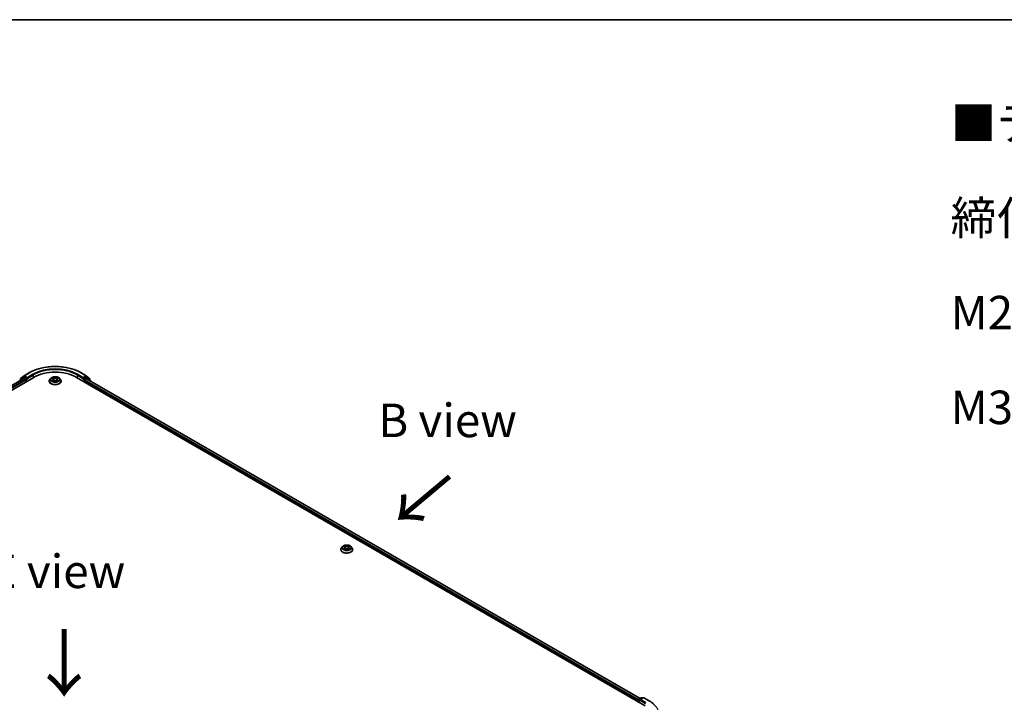
# Model space of a CAD drawing. Units: millimetres. Extents: x 36 to 10067, y 20 to 1846.
# Drawn here: x 204 to 388, y 595 to 722 of the extents above; entities that cross this region are included whole.
import ezdxf

# ---------------------------------------------------------------- set-up
doc = ezdxf.new("R2010")
doc.units = ezdxf.units.MM
doc.header["$LTSCALE"] = 2.5
for name, color, linetype, lineweight in [('Border (ISO)', 7, 'Continuous', 35), ('Symbol (ISO)', 7, 'Continuous', 18), ('Visible (ISO)', 7, 'Continuous', 35), ('Visible Narrow (ISO)', 7, 'Continuous', 25)]:
    doc.layers.add(name, color=color, linetype=linetype, lineweight=lineweight)
doc.styles.add('Note Text (TK)', font='MS PGothic.ttf')

# ---------------------------------------------------------------- blocks, each defined once
blk = doc.blocks.new('図面枠 tk図枠')
at = {"layer": 'Border (ISO)'}
blk.add_line((14.5, 289), (405.5, 289), dxfattribs=at)

msp = doc.modelspace()

# ---------------------------------------------------------------- linework, layer by layer
at = {"layer": 'Visible (ISO)'}
for p, q in [((100.7437, 594.55), (206.8097, 655.7872)), ((204.8447, 655.7762), (204.2351, 655.2835)), ((204.3711, 655.5759), (205.0076, 656.0904)), ((204.8595, 655.7864), (205.0499, 655.8963)), ((205.0225, 656.1006), (206.0288, 656.6816)), ((205.5587, 655.6302), (205.1076, 655.8906)), ((205.6403, 655.5831), (205.6403, 655.7715)), ((214.8055, 655.7872), (320.8715, 594.55)), ((215.5865, 656.6816), (216.5927, 656.1006)), ((215.9749, 655.7715), (215.9749, 655.5831)), ((216.5076, 655.8906), (216.0565, 655.6302)), ((216.7557, 655.7864), (216.5653, 655.8963)), ((216.6076, 656.0904), (217.2441, 655.5759)), ((217.3801, 655.2835), (216.7705, 655.7762)), ((204.9409, 655.5824), (101.625, 595.933)), ((204.1923, 655.1938), (204.1923, 655.1502)), ((204.3283, 655.3588), (204.3283, 655.4862)), ((204.9986, 655.5767), (205.2867, 655.4104)), ((205.3683, 655.269), (205.3683, 654.955)), ((205.6606, 655.5323), (205.6642, 655.5303)), ((209.6922, 655.0806), (209.6922, 655.0934)), ((210.0188, 655.6332), (209.8281, 655.4203)), ((210.2057, 655.6565), (210.3695, 655.5586)), ((210.3995, 655.0734), (210.57, 655.1685)), ((210.4703, 655.4241), (210.5018, 655.1305)), ((211.0452, 655.1685), (211.2157, 655.0734)), ((211.1449, 655.4241), (211.1134, 655.1305)), ((211.2457, 655.5586), (211.4095, 655.6565)), ((211.4095, 655.6566), (211.4095, 655.6566)), ((211.5964, 655.6332), (211.7872, 655.4203)), ((211.923, 655.0806), (211.923, 655.0934)), ((215.951, 655.5303), (215.9546, 655.5323)), ((216.2469, 654.955), (216.2469, 655.2062)), ((216.3285, 655.3476), (216.6294, 655.5213)), ((216.6678, 655.5251), (319.9373, 595.9024)), ((217.287, 655.4862), (217.287, 655.3588)), ((217.4229, 655.0891), (217.4229, 655.1938)), ((264.0851, 623.6769), (264.0851, 623.6897)), ((264.4117, 624.2294), (264.2209, 624.0166)), ((264.5985, 624.2528), (264.7623, 624.1549)), ((264.7923, 623.6697), (264.9629, 623.7648)), ((264.8631, 624.0204), (264.8947, 623.7268)), ((265.438, 623.7648), (265.6086, 623.6697)), ((265.5377, 624.0204), (265.5062, 623.7268)), ((265.6386, 624.1549), (265.8023, 624.2528)), ((265.8023, 624.2529), (265.8024, 624.2529)), ((265.9892, 624.2294), (266.18, 624.0166)), ((266.3158, 623.6769), (266.3158, 623.6897)), ((319.5933, 595.5392), (319.5933, 595.2879)), ((319.6411, 595.2604), (319.6411, 595.6648)), ((319.6988, 595.7647), (320.1498, 596.0252)), ((320.5308, 596.0253), (319.913, 595.6686)), ((320.2652, 596.0252), (320.3979, 595.9485)), ((320.6462, 596.0253), (321.6525, 595.4443))]:
    msp.add_line(p, q, dxfattribs=at)
for centre, start, end in [((204.9172, 655.6865), 120, 128.948276), ((205.0802, 656.0007), 120, 128.948276), ((216.535, 656.0007), 51.051724, 60), ((216.698, 655.6865), 51.051724, 60), ((204.3077, 655.1938), 128.948276, 180), ((204.4436, 655.4862), 128.948276, 180), ((217.1716, 655.4862), 0, 51.051724), ((217.3075, 655.1938), 0, 51.051724), ((319.7564, 595.6648), 120, 180), ((320.2075, 595.9252), 60, 120), ((320.5885, 595.9254), 60, 120)]:
    msp.add_arc(centre, 0.1154, start, end, dxfattribs=at)
for centre, major_axis, start_param, end_param in [((205.1076, 655.7964), (-0.0577, 0.0999), 5.49778714, 6.28318531), ((210.8076, 653.479), (5.6538, 0), 0.78539816, 2.35619449), ((216.5076, 655.7964), (0.0577, 0.0999), 0, 0.78539816), ((204.9986, 655.4825), (-0.0577, 0.0999), 5.49778714, 6.28318531), ((205.2867, 655.3161), (0.0577, -0.0999), 0.78539816, 2.35619449), ((205.7219, 655.6302), (-0.0577, -0.0999), 5.49778714, 7.06858347), ((215.8933, 655.6302), (0.0577, -0.0999), 5.49778714, 7.06858347), ((216.3285, 655.2533), (0.0577, 0.0999), 0.78539816, 2.35619449), ((216.6294, 655.4585), (0.0385, 0.0666), 0, 0.78539816), ((319.6749, 595.5863), (-0.0577, -0.0999), 4.3540694, 5.49778714), ((320.0284, 595.602), (-0.1632, 0), 4.71238898, 6.28318531), ((319.9468, 595.5549), (-0.0577, 0.0999), 0.78539816, 2.35619449)]:
    msp.add_ellipse(centre, major_axis=major_axis, ratio=0.57735027, start_param=start_param, end_param=end_param, dxfattribs=at)
for points, knots in [([(206.0288, 656.6816), (206.5322, 656.9722), (207.1131, 657.2157), (208.3746, 657.5868), (209.055, 657.7143), (210.4503, 657.8419), (211.1649, 657.8419), (212.5602, 657.7143), (213.2406, 657.5868), (214.5021, 657.2157), (215.083, 656.9722), (215.5865, 656.6816)], [3.14159265, 3.14159265, 3.14159265, 3.14159265, 3.45575192, 3.45575192, 3.76991118, 3.76991118, 4.08407045, 4.08407045, 4.39822972, 4.39822972, 4.71238898, 4.71238898, 4.71238898, 4.71238898]), ([(211.5964, 655.6332), (211.5492, 655.6858), (211.4893, 655.732), (211.3478, 655.8115), (211.2654, 655.8443), (211.0886, 655.892), (210.9943, 655.9071), (210.803, 655.9187), (210.7061, 655.9153), (210.5186, 655.8904), (210.4281, 655.8688), (210.2617, 655.8088), (210.1859, 655.7703), (210.0829, 655.6965), (210.0484, 655.6661), (210.0188, 655.6332)], [1.26296478, 1.26296478, 1.26296478, 1.26296478, 1.5839777, 1.5839777, 1.9184063, 1.9184063, 2.25148375, 2.25148375, 2.58279719, 2.58279719, 2.9145331, 2.9145331, 3.24851107, 3.24851107, 3.4494242, 3.4494242, 3.4494242, 3.4494242]), ([(210.3648, 655.804), (210.3647, 655.8041), (210.3645, 655.8043), (210.3641, 655.8046), (210.3639, 655.8048), (210.3637, 655.805)], [-0.000230599076, -0.000230599076, -0.000230599076, -0.000230599076, 0, 0, 0.000338329447, 0.000338329447, 0.000338329447, 0.000338329447]), ([(210.3637, 655.805), (210.3638, 655.8048), (210.364, 655.8045), (210.3642, 655.8042), (210.3643, 655.804), (210.3644, 655.8039)], [-0.000338329447, -0.000338329447, -0.000338329447, -0.000338329447, 0, 0, 0.000241517914, 0.000241517914, 0.000241517914, 0.000241517914]), ([(211.2042, 655.7233), (211.2257, 655.7532), (211.238, 655.7839), (211.2513, 655.8045), (211.2514, 655.8048), (211.2515, 655.805)], [0, 0, 0, 0, 0.0320559737, 0.0320559737, 0.0323943032, 0.0323943032, 0.0323943032, 0.0323943032]), ([(211.2515, 655.805), (211.2513, 655.8048), (211.2511, 655.8046), (211.2488, 655.8026), (211.2468, 655.8008), (211.2448, 655.7989)], [-0.03239430317, -0.03239430317, -0.03239430317, -0.03239430317, -0.03205597372, -0.03205597372, -0.02897275834, -0.02897275834, -0.02897275834, -0.02897275834]), ([(205.5587, 655.6302), (205.569, 655.6242), (205.5799, 655.6154), (205.6007, 655.5945), (205.6107, 655.5824), (205.6248, 655.5656), (205.6301, 655.5594), (205.6405, 655.5482), (205.6458, 655.5431), (205.6539, 655.5366), (205.6572, 655.5343), (205.6606, 655.5323)], [0.1851472285, 0.1851472285, 0.1851472285, 0.1851472285, 0.1965284229, 0.1965284229, 0.2079096173, 0.2079096173, 0.2138595936, 0.2138595936, 0.2198095698, 0.2198095698, 0.2238749427, 0.2238749427, 0.2238749427, 0.2238749427]), ([(209.8281, 655.4203), (209.8109, 655.4011), (209.7951, 655.3813), (209.7667, 655.3404), (209.754, 655.3194), (209.732, 655.2763), (209.7226, 655.2542), (209.7076, 655.2092), (209.7018, 655.1863), (209.6942, 655.1401), (209.6922, 655.1167), (209.6922, 655.0934)], [3.449424205, 3.449424205, 3.449424205, 3.449424205, 3.544937527, 3.544937527, 3.64045085, 3.64045085, 3.735964172, 3.735964172, 3.831477495, 3.831477495, 3.926990817, 3.926990817, 3.926990817, 3.926990817]), ([(209.6922, 655.0806), (209.6922, 655.0118), (209.7103, 654.9432), (209.7807, 654.8118), (209.8341, 654.7493), (209.9721, 654.6358), (210.0578, 654.5854), (210.2516, 654.5031), (210.3598, 654.4713), (210.5873, 654.4295), (210.7066, 654.4194), (210.9443, 654.4216), (211.0628, 654.4339), (211.2876, 654.4799), (211.3938, 654.5136), (211.5834, 654.5995), (211.6667, 654.6518), (211.8012, 654.7704), (211.8526, 654.8368), (211.9099, 654.9634), (211.923, 655.022), (211.923, 655.0806)], [3.92699082, 3.92699082, 3.92699082, 3.92699082, 4.2267014, 4.2267014, 4.53911238, 4.53911238, 4.86360542, 4.86360542, 5.18933336, 5.18933336, 5.51408383, 5.51408383, 5.83843868, 5.83843868, 6.16327278, 6.16327278, 6.48907018, 6.48907018, 6.81298523, 6.81298523, 7.06858347, 7.06858347, 7.06858347, 7.06858347]), ([(210.2434, 655.634), (210.2205, 655.6601), (210.1855, 655.6749), (210.1521, 655.6822), (210.1517, 655.6823), (210.1513, 655.6824)], [0.0019022161, 0.0019022161, 0.0019022161, 0.0019022161, 0.0320559737, 0.0320559737, 0.0323943032, 0.0323943032, 0.0323943032, 0.0323943032]), ([(210.1513, 655.6824), (210.1516, 655.6822), (210.152, 655.6821), (210.1554, 655.6808), (210.1585, 655.6796), (210.1616, 655.6783)], [-0.03239430317, -0.03239430317, -0.03239430317, -0.03239430317, -0.03205597372, -0.03205597372, -0.02897275834, -0.02897275834, -0.02897275834, -0.02897275834]), ([(210.153, 655.1704), (210.1528, 655.1703), (210.1526, 655.1702), (210.152, 655.17), (210.1516, 655.1699), (210.1513, 655.1698)], [-0.000230599076, -0.000230599076, -0.000230599076, -0.000230599076, 0, 0, 0.000338329447, 0.000338329447, 0.000338329447, 0.000338329447]), ([(210.1513, 655.1698), (210.1517, 655.1698), (210.1521, 655.1699), (210.1527, 655.1701), (210.153, 655.1701), (210.1532, 655.1702)], [-0.000338329447, -0.000338329447, -0.000338329447, -0.000338329447, 0, 0, 0.000241517914, 0.000241517914, 0.000241517914, 0.000241517914]), ([(210.28, 655.1558), (210.287, 655.15), (210.2945, 655.1442), (210.3107, 655.1326), (210.3193, 655.1268), (210.3376, 655.1154), (210.3473, 655.1098), (210.3678, 655.0987), (210.3785, 655.0933), (210.3962, 655.085), (210.4028, 655.082), (210.4097, 655.0791)], [4.534916607, 4.534916607, 4.534916607, 4.534916607, 4.605062038, 4.605062038, 4.675207469, 4.675207469, 4.7453529, 4.7453529, 4.815498331, 4.815498331, 4.856375894, 4.856375894, 4.856375894, 4.856375894]), ([(210.4063, 655.0772), (210.3876, 655.0784), (210.3762, 655.0664), (210.364, 655.0476), (210.3638, 655.0474), (210.3637, 655.0471)], [0.0024310368, 0.0024310368, 0.0024310368, 0.0024310368, 0.0320559737, 0.0320559737, 0.0323943032, 0.0323943032, 0.0323943032, 0.0323943032]), ([(210.3637, 655.0471), (210.3639, 655.0473), (210.3641, 655.0475), (210.3664, 655.0495), (210.3684, 655.0512), (210.3704, 655.0529)], [-0.03239430317, -0.03239430317, -0.03239430317, -0.03239430317, -0.03205597372, -0.03205597372, -0.02897275834, -0.02897275834, -0.02897275834, -0.02897275834]), ([(210.4703, 655.4241), (210.4692, 655.4346), (210.4668, 655.445), (210.4596, 655.4652), (210.4548, 655.475), (210.443, 655.494), (210.436, 655.5031), (210.4201, 655.5206), (210.4112, 655.5288), (210.3916, 655.5445), (210.3809, 655.5518), (210.3695, 655.5586)], [0.847301519, 0.847301519, 0.847301519, 0.847301519, 0.988509822, 0.988509822, 1.129718125, 1.129718125, 1.270926428, 1.270926428, 1.412134731, 1.412134731, 1.553343034, 1.553343034, 1.553343034, 1.553343034]), ([(211.0452, 655.1685), (211.0195, 655.1828), (210.9904, 655.1947), (210.9276, 655.2126), (210.894, 655.2188), (210.8252, 655.2249), (210.79, 655.2249), (210.7212, 655.2188), (210.6876, 655.2126), (210.6248, 655.1947), (210.5957, 655.1828), (210.57, 655.1685)], [1.58824962, 1.58824962, 1.58824962, 1.58824962, 1.89542757, 1.89542757, 2.20260552, 2.20260552, 2.50978346, 2.50978346, 2.81696141, 2.81696141, 3.12413936, 3.12413936, 3.12413936, 3.12413936]), ([(211.2457, 655.5586), (211.2343, 655.5518), (211.2236, 655.5445), (211.204, 655.5288), (211.1951, 655.5206), (211.1792, 655.5031), (211.1722, 655.494), (211.1604, 655.475), (211.1556, 655.4652), (211.1484, 655.445), (211.146, 655.4346), (211.1449, 655.4241)], [3.159045946, 3.159045946, 3.159045946, 3.159045946, 3.300254249, 3.300254249, 3.441462552, 3.441462552, 3.582670855, 3.582670855, 3.723879158, 3.723879158, 3.865087461, 3.865087461, 3.865087461, 3.865087461]), ([(211.2055, 655.0791), (211.2124, 655.082), (211.219, 655.085), (211.2367, 655.0933), (211.2475, 655.0987), (211.2679, 655.1098), (211.2776, 655.1154), (211.2959, 655.1268), (211.3045, 655.1326), (211.3207, 655.1442), (211.3282, 655.15), (211.3352, 655.1558)], [6.139198394, 6.139198394, 6.139198394, 6.139198394, 6.180075957, 6.180075957, 6.250221388, 6.250221388, 6.320366819, 6.320366819, 6.390512249, 6.390512249, 6.46065768, 6.46065768, 6.46065768, 6.46065768]), ([(211.2504, 655.0481), (211.2506, 655.048), (211.2507, 655.0479), (211.2511, 655.0475), (211.2513, 655.0473), (211.2515, 655.0471)], [-0.000230599076, -0.000230599076, -0.000230599076, -0.000230599076, 0, 0, 0.000338329447, 0.000338329447, 0.000338329447, 0.000338329447]), ([(211.2515, 655.0471), (211.2514, 655.0474), (211.2513, 655.0476), (211.251, 655.0479), (211.2509, 655.0481), (211.2508, 655.0482)], [-0.000338329447, -0.000338329447, -0.000338329447, -0.000338329447, 0, 0, 0.000241517914, 0.000241517914, 0.000241517914, 0.000241517914]), ([(211.3676, 655.171), (211.3903, 655.1753), (211.4276, 655.1774), (211.4632, 655.1699), (211.4635, 655.1698), (211.4639, 655.1698)], [0, 0, 0, 0, 0.0320559737, 0.0320559737, 0.0323943032, 0.0323943032, 0.0323943032, 0.0323943032]), ([(211.4639, 655.1698), (211.4636, 655.1699), (211.4632, 655.17), (211.4598, 655.1713), (211.4567, 655.1724), (211.4536, 655.1735)], [-0.03239430317, -0.03239430317, -0.03239430317, -0.03239430317, -0.03205597372, -0.03205597372, -0.02897275834, -0.02897275834, -0.02897275834, -0.02897275834]), ([(211.4639, 655.6824), (211.4635, 655.6823), (211.4632, 655.6822), (211.4625, 655.6821), (211.4623, 655.682), (211.462, 655.6819)], [-0.000338329447, -0.000338329447, -0.000338329447, -0.000338329447, 0, 0, 0.000241517914, 0.000241517914, 0.000241517914, 0.000241517914]), ([(211.4622, 655.6817), (211.4624, 655.6818), (211.4627, 655.6819), (211.4632, 655.6821), (211.4636, 655.6822), (211.4639, 655.6824)], [-0.000230599076, -0.000230599076, -0.000230599076, -0.000230599076, 0, 0, 0.000338329447, 0.000338329447, 0.000338329447, 0.000338329447]), ([(211.923, 655.0934), (211.923, 655.1167), (211.9211, 655.1401), (211.9134, 655.1863), (211.9077, 655.2092), (211.8926, 655.2542), (211.8833, 655.2763), (211.8612, 655.3194), (211.8486, 655.3404), (211.8201, 655.3813), (211.8043, 655.4011), (211.7872, 655.4203)], [0.785398163, 0.785398163, 0.785398163, 0.785398163, 0.880911486, 0.880911486, 0.976424808, 0.976424808, 1.071938131, 1.071938131, 1.167451453, 1.167451453, 1.262964775, 1.262964775, 1.262964775, 1.262964775]), ([(215.9546, 655.5323), (215.958, 655.5343), (215.9613, 655.5366), (215.9695, 655.5431), (215.9747, 655.5482), (215.9851, 655.5594), (215.9904, 655.5656), (216.0046, 655.5824), (216.0145, 655.5945), (216.0353, 655.6154), (216.0462, 655.6242), (216.0565, 655.6302)], [0.0229880286, 0.0229880286, 0.0229880286, 0.0229880286, 0.0270534015, 0.0270534015, 0.0330033777, 0.0330033777, 0.038953354, 0.038953354, 0.0503345484, 0.0503345484, 0.0617157428, 0.0617157428, 0.0617157428, 0.0617157428]), ([(264.2209, 624.0166), (264.2037, 623.9974), (264.1879, 623.9776), (264.1595, 623.9367), (264.1468, 623.9157), (264.1248, 623.8725), (264.1155, 623.8505), (264.1004, 623.8055), (264.0947, 623.7826), (264.087, 623.7363), (264.0851, 623.713), (264.0851, 623.6897)], [3.449424205, 3.449424205, 3.449424205, 3.449424205, 3.544937527, 3.544937527, 3.64045085, 3.64045085, 3.735964172, 3.735964172, 3.831477495, 3.831477495, 3.926990817, 3.926990817, 3.926990817, 3.926990817]), ([(264.0851, 623.6769), (264.0851, 623.6081), (264.1032, 623.5395), (264.1735, 623.4081), (264.227, 623.3456), (264.3649, 623.2321), (264.4506, 623.1817), (264.6444, 623.0994), (264.7526, 623.0676), (264.9801, 623.0258), (265.0994, 623.0156), (265.3372, 623.0179), (265.4557, 623.0302), (265.6804, 623.0762), (265.7866, 623.1099), (265.9762, 623.1958), (266.0595, 623.2481), (266.194, 623.3667), (266.2454, 623.4331), (266.3027, 623.5597), (266.3158, 623.6183), (266.3158, 623.6769)], [3.92699082, 3.92699082, 3.92699082, 3.92699082, 4.2267014, 4.2267014, 4.53911238, 4.53911238, 4.86360542, 4.86360542, 5.18933336, 5.18933336, 5.51408383, 5.51408383, 5.83843868, 5.83843868, 6.16327278, 6.16327278, 6.48907018, 6.48907018, 6.81298523, 6.81298523, 7.06858347, 7.06858347, 7.06858347, 7.06858347]), ([(265.9892, 624.2294), (265.942, 624.2821), (265.8821, 624.3283), (265.7406, 624.4078), (265.6583, 624.4405), (265.4814, 624.4883), (265.3871, 624.5034), (265.1958, 624.515), (265.0989, 624.5116), (264.9115, 624.4867), (264.8209, 624.4651), (264.6545, 624.4051), (264.5787, 624.3666), (264.4757, 624.2928), (264.4412, 624.2624), (264.4117, 624.2294)], [1.26296478, 1.26296478, 1.26296478, 1.26296478, 1.5839777, 1.5839777, 1.9184063, 1.9184063, 2.25148375, 2.25148375, 2.58279719, 2.58279719, 2.9145331, 2.9145331, 3.24851107, 3.24851107, 3.4494242, 3.4494242, 3.4494242, 3.4494242]), ([(264.6362, 624.2303), (264.6133, 624.2563), (264.5783, 624.2712), (264.5449, 624.2785), (264.5445, 624.2786), (264.5441, 624.2786)], [0.0019022161, 0.0019022161, 0.0019022161, 0.0019022161, 0.0320559737, 0.0320559737, 0.0323943032, 0.0323943032, 0.0323943032, 0.0323943032]), ([(264.5441, 624.2786), (264.5445, 624.2785), (264.5448, 624.2784), (264.5482, 624.2771), (264.5513, 624.2759), (264.5544, 624.2746)], [-0.03239430317, -0.03239430317, -0.03239430317, -0.03239430317, -0.03205597372, -0.03205597372, -0.02897275834, -0.02897275834, -0.02897275834, -0.02897275834]), ([(264.5458, 623.7667), (264.5456, 623.7666), (264.5454, 623.7665), (264.5448, 623.7663), (264.5445, 623.7662), (264.5441, 623.766)], [-0.000230599076, -0.000230599076, -0.000230599076, -0.000230599076, 0, 0, 0.000338329447, 0.000338329447, 0.000338329447, 0.000338329447]), ([(264.5441, 623.766), (264.5445, 623.7661), (264.5449, 623.7662), (264.5455, 623.7663), (264.5458, 623.7664), (264.546, 623.7664)], [-0.000338329447, -0.000338329447, -0.000338329447, -0.000338329447, 0, 0, 0.000241517914, 0.000241517914, 0.000241517914, 0.000241517914]), ([(264.6729, 623.752), (264.6798, 623.7463), (264.6873, 623.7405), (264.7035, 623.7289), (264.7121, 623.7231), (264.7305, 623.7117), (264.7402, 623.7061), (264.7606, 623.695), (264.7713, 623.6896), (264.789, 623.6813), (264.7957, 623.6783), (264.8025, 623.6754)], [4.534916607, 4.534916607, 4.534916607, 4.534916607, 4.605062038, 4.605062038, 4.675207469, 4.675207469, 4.7453529, 4.7453529, 4.815498331, 4.815498331, 4.856375894, 4.856375894, 4.856375894, 4.856375894]), ([(264.7576, 624.4003), (264.7575, 624.4004), (264.7573, 624.4005), (264.757, 624.4009), (264.7567, 624.4011), (264.7565, 624.4013)], [-0.000230599076, -0.000230599076, -0.000230599076, -0.000230599076, 0, 0, 0.000338329447, 0.000338329447, 0.000338329447, 0.000338329447]), ([(264.7565, 624.4013), (264.7567, 624.401), (264.7568, 624.4008), (264.757, 624.4005), (264.7571, 624.4003), (264.7572, 624.4001)], [-0.000338329447, -0.000338329447, -0.000338329447, -0.000338329447, 0, 0, 0.000241517914, 0.000241517914, 0.000241517914, 0.000241517914]), ([(264.7991, 623.6735), (264.7804, 623.6747), (264.769, 623.6627), (264.7568, 623.6439), (264.7567, 623.6436), (264.7565, 623.6434)], [0.0024310368, 0.0024310368, 0.0024310368, 0.0024310368, 0.0320559737, 0.0320559737, 0.0323943032, 0.0323943032, 0.0323943032, 0.0323943032]), ([(264.7565, 623.6434), (264.7567, 623.6436), (264.757, 623.6438), (264.7592, 623.6458), (264.7612, 623.6475), (264.7632, 623.6492)], [-0.03239430317, -0.03239430317, -0.03239430317, -0.03239430317, -0.03205597372, -0.03205597372, -0.02897275834, -0.02897275834, -0.02897275834, -0.02897275834]), ([(264.8631, 624.0204), (264.862, 624.0309), (264.8596, 624.0413), (264.8524, 624.0615), (264.8476, 624.0713), (264.8358, 624.0903), (264.8288, 624.0994), (264.8129, 624.1168), (264.804, 624.1251), (264.7844, 624.1407), (264.7737, 624.1481), (264.7623, 624.1549)], [0.847301519, 0.847301519, 0.847301519, 0.847301519, 0.988509822, 0.988509822, 1.129718125, 1.129718125, 1.270926428, 1.270926428, 1.412134731, 1.412134731, 1.553343034, 1.553343034, 1.553343034, 1.553343034]), ([(265.438, 623.7648), (265.4124, 623.7791), (265.3832, 623.7909), (265.3204, 623.8089), (265.2868, 623.8151), (265.218, 623.8212), (265.1829, 623.8212), (265.1141, 623.8151), (265.0804, 623.8089), (265.0177, 623.7909), (264.9885, 623.7791), (264.9629, 623.7648)], [1.58824962, 1.58824962, 1.58824962, 1.58824962, 1.89542757, 1.89542757, 2.20260552, 2.20260552, 2.50978346, 2.50978346, 2.81696141, 2.81696141, 3.12413936, 3.12413936, 3.12413936, 3.12413936]), ([(265.6386, 624.1549), (265.6271, 624.1481), (265.6165, 624.1407), (265.5969, 624.1251), (265.5879, 624.1168), (265.572, 624.0994), (265.5651, 624.0903), (265.5533, 624.0713), (265.5485, 624.0615), (265.5413, 624.0413), (265.5389, 624.0309), (265.5377, 624.0204)], [3.159045946, 3.159045946, 3.159045946, 3.159045946, 3.300254249, 3.300254249, 3.441462552, 3.441462552, 3.582670855, 3.582670855, 3.723879158, 3.723879158, 3.865087461, 3.865087461, 3.865087461, 3.865087461]), ([(265.597, 624.3196), (265.6186, 624.3495), (265.6309, 624.3802), (265.6441, 624.4008), (265.6442, 624.401), (265.6444, 624.4013)], [0, 0, 0, 0, 0.0320559737, 0.0320559737, 0.0323943032, 0.0323943032, 0.0323943032, 0.0323943032]), ([(265.5984, 623.6754), (265.6052, 623.6783), (265.6119, 623.6813), (265.6296, 623.6896), (265.6403, 623.695), (265.6607, 623.7061), (265.6704, 623.7117), (265.6887, 623.7231), (265.6974, 623.7289), (265.7135, 623.7405), (265.7211, 623.7463), (265.728, 623.752)], [6.139198394, 6.139198394, 6.139198394, 6.139198394, 6.180075957, 6.180075957, 6.250221388, 6.250221388, 6.320366819, 6.320366819, 6.390512249, 6.390512249, 6.46065768, 6.46065768, 6.46065768, 6.46065768]), ([(265.6444, 624.4013), (265.6441, 624.4011), (265.6439, 624.4009), (265.6417, 624.3989), (265.6397, 624.397), (265.6376, 624.3952)], [-0.03239430317, -0.03239430317, -0.03239430317, -0.03239430317, -0.03205597372, -0.03205597372, -0.02897275834, -0.02897275834, -0.02897275834, -0.02897275834]), ([(265.6432, 623.6444), (265.6434, 623.6443), (265.6435, 623.6442), (265.6439, 623.6438), (265.6441, 623.6436), (265.6444, 623.6434)], [-0.000230599076, -0.000230599076, -0.000230599076, -0.000230599076, 0, 0, 0.000338329447, 0.000338329447, 0.000338329447, 0.000338329447]), ([(265.6444, 623.6434), (265.6442, 623.6436), (265.6441, 623.6439), (265.6438, 623.6442), (265.6437, 623.6444), (265.6437, 623.6445)], [-0.000338329447, -0.000338329447, -0.000338329447, -0.000338329447, 0, 0, 0.000241517914, 0.000241517914, 0.000241517914, 0.000241517914]), ([(265.7605, 623.7673), (265.7832, 623.7716), (265.8205, 623.7737), (265.856, 623.7662), (265.8564, 623.7661), (265.8567, 623.766)], [0, 0, 0, 0, 0.0320559737, 0.0320559737, 0.0323943032, 0.0323943032, 0.0323943032, 0.0323943032]), ([(265.8567, 623.766), (265.8564, 623.7662), (265.8561, 623.7663), (265.8526, 623.7676), (265.8495, 623.7687), (265.8464, 623.7698)], [-0.03239430317, -0.03239430317, -0.03239430317, -0.03239430317, -0.03205597372, -0.03205597372, -0.02897275834, -0.02897275834, -0.02897275834, -0.02897275834]), ([(265.8567, 624.2786), (265.8564, 624.2786), (265.856, 624.2785), (265.8554, 624.2783), (265.8551, 624.2783), (265.8548, 624.2782)], [-0.000338329447, -0.000338329447, -0.000338329447, -0.000338329447, 0, 0, 0.000241517914, 0.000241517914, 0.000241517914, 0.000241517914]), ([(265.855, 624.278), (265.8553, 624.2781), (265.8555, 624.2782), (265.8561, 624.2784), (265.8564, 624.2785), (265.8567, 624.2786)], [-0.000230599076, -0.000230599076, -0.000230599076, -0.000230599076, 0, 0, 0.000338329447, 0.000338329447, 0.000338329447, 0.000338329447]), ([(266.3158, 623.6897), (266.3158, 623.713), (266.3139, 623.7363), (266.3062, 623.7826), (266.3005, 623.8055), (266.2854, 623.8505), (266.2761, 623.8725), (266.2541, 623.9157), (266.2414, 623.9367), (266.2129, 623.9776), (266.1972, 623.9974), (266.18, 624.0166)], [0.785398163, 0.785398163, 0.785398163, 0.785398163, 0.880911486, 0.880911486, 0.976424808, 0.976424808, 1.071938131, 1.071938131, 1.167451453, 1.167451453, 1.262964775, 1.262964775, 1.262964775, 1.262964775]), ([(321.6525, 595.4443), (321.7022, 595.4156), (321.7512, 595.3864), (321.8477, 595.3271), (321.8952, 595.297), (321.9885, 595.236), (322.0344, 595.2051), (322.1245, 595.1423), (322.1687, 595.1106), (322.2555, 595.0462), (322.298, 595.0136), (322.3397, 594.9806)], [3.141592654, 3.141592654, 3.141592654, 3.141592654, 3.172644837, 3.172644837, 3.203697021, 3.203697021, 3.234749204, 3.234749204, 3.265801387, 3.265801387, 3.296853571, 3.296853571, 3.296853571, 3.296853571])]:
    msp.add_open_spline(points, degree=3, knots=knots, dxfattribs=at)
for points in [[(211.2448, 655.7989), (211.2258, 655.7811), (211.2064, 655.7591), (211.1847, 655.738)], [(210.1616, 655.6783), (210.1766, 655.6722), (210.1916, 655.665), (210.2057, 655.6566)], [(210.3704, 655.0529), (210.3799, 655.0609), (210.3895, 655.0679), (210.3994, 655.0735)], [(211.4536, 655.1735), (211.4245, 655.1835), (211.395, 655.1898), (211.3728, 655.194)], [(264.5544, 624.2746), (264.5694, 624.2685), (264.5845, 624.2613), (264.5986, 624.2529)], [(264.7632, 623.6492), (264.7728, 623.6572), (264.7824, 623.6642), (264.7923, 623.6697)], [(265.6376, 624.3952), (265.6186, 624.3774), (265.5993, 624.3554), (265.5776, 624.3343)], [(265.8464, 623.7698), (265.8173, 623.7798), (265.7878, 623.7861), (265.7656, 623.7903)]]:
    msp.add_open_spline(points, degree=3, dxfattribs=at)
at = {"layer": 'Visible Narrow (ISO)'}
for p, q in [((204.3621, 655.4391), (204.9986, 655.9536)), ((204.9172, 655.7807), (205.1076, 655.8906)), ((205.3683, 655.5203), (204.9172, 655.7807)), ((204.9986, 655.9536), (205.1076, 655.8906)), ((205.0802, 656.0949), (206.0864, 656.6758)), ((205.6403, 655.7715), (205.0802, 656.0949)), ((206.6466, 656.3525), (205.6403, 655.7715)), ((205.6403, 655.5831), (206.7281, 656.2112)), ((206.7281, 656.2112), (206.7281, 655.7401)), ((210.5794, 655.6847), (210.3637, 655.805)), ((211.2515, 655.805), (211.0358, 655.6847)), ((214.8871, 656.2112), (215.9749, 655.5831)), ((214.8871, 656.2112), (214.8871, 655.7401)), ((215.9749, 655.7715), (214.9687, 656.3525)), ((215.5288, 656.6758), (216.535, 656.0949)), ((216.535, 656.0949), (215.9749, 655.7715)), ((216.698, 655.7807), (216.2469, 655.5203)), ((216.5076, 655.8906), (216.6166, 655.9536)), ((216.5076, 655.8906), (216.698, 655.7807)), ((216.6166, 655.9536), (217.2532, 655.4391)), ((204.9986, 655.5767), (101.6588, 595.9135)), ((205.2867, 655.4104), (101.9423, 595.7444)), ((205.3683, 655.269), (102.0219, 595.602)), ((204.3259, 655.2273), (204.8356, 655.6394)), ((204.3621, 655.3861), (204.3621, 655.4391)), ((204.8356, 655.6394), (204.9376, 655.5805)), ((205.5587, 655.6302), (205.3683, 655.5203)), ((205.4499, 655.379), (205.7219, 655.536)), ((205.4499, 655.0021), (205.4499, 655.379)), ((210.1513, 655.6824), (210.3596, 655.5578)), ((210.3596, 655.2943), (210.1513, 655.1698)), ((210.2424, 655.194), (210.3734, 655.2723)), ((210.3119, 655.1319), (210.2982, 655.154)), ((210.3637, 655.0471), (210.5794, 655.1674)), ((210.3734, 655.2723), (210.3869, 655.0894)), ((210.3881, 655.0735), (210.3881, 655.0734)), ((210.3886, 655.0667), (210.3886, 655.0667)), ((210.4305, 655.738), (210.5661, 655.6624)), ((210.5467, 655.3901), (210.4778, 655.6386)), ((210.5661, 655.6624), (210.5467, 655.3901)), ((211.0358, 655.1674), (211.2515, 655.0471)), ((211.0491, 655.6624), (211.1847, 655.738)), ((211.0491, 655.6624), (211.0685, 655.3901)), ((211.1374, 655.6386), (211.0685, 655.3901)), ((211.2266, 655.0667), (211.2266, 655.0667)), ((211.2271, 655.0735), (211.2271, 655.0734)), ((211.2418, 655.2723), (211.2283, 655.0894)), ((211.2418, 655.2723), (211.3728, 655.194)), ((211.2556, 655.5578), (211.4639, 655.6824)), ((211.4639, 655.1698), (211.2556, 655.2943)), ((211.3171, 655.154), (211.3033, 655.1319)), ((215.8933, 655.536), (216.1653, 655.379)), ((216.2469, 655.5203), (216.0565, 655.6302)), ((216.1653, 655.379), (216.1653, 655.0021)), ((216.2469, 655.2062), (319.5933, 595.5392)), ((216.3285, 655.379), (216.7796, 655.6394)), ((216.3285, 655.3476), (216.3285, 655.379)), ((216.3285, 655.3476), (319.6457, 595.6973)), ((216.6294, 655.5213), (319.9147, 595.8894)), ((216.7796, 655.6394), (217.3891, 655.1467)), ((217.2532, 655.4391), (217.2532, 655.3861)), ((217.3891, 655.1467), (217.3891, 655.1086)), ((264.5441, 624.2786), (264.7524, 624.1541)), ((264.7524, 623.8906), (264.5441, 623.766)), ((264.6353, 623.7903), (264.7662, 623.8686)), ((264.7047, 623.7282), (264.691, 623.7503)), ((264.9722, 624.281), (264.7565, 624.4013)), ((264.7565, 623.6434), (264.9722, 623.7637)), ((264.7662, 623.8686), (264.7797, 623.6857)), ((264.7809, 623.6698), (264.7809, 623.6697)), ((264.7814, 623.663), (264.7814, 623.663)), ((264.8233, 624.3343), (264.9589, 624.2587)), ((264.9395, 623.9864), (264.8706, 624.2349)), ((264.9589, 624.2587), (264.9395, 623.9864)), ((265.6444, 624.4013), (265.4287, 624.281)), ((265.4287, 623.7637), (265.6444, 623.6434)), ((265.442, 624.2587), (265.5776, 624.3343)), ((265.442, 624.2587), (265.4614, 623.9864)), ((265.5302, 624.2349), (265.4614, 623.9864)), ((265.6195, 623.663), (265.6195, 623.663)), ((265.62, 623.6698), (265.62, 623.6697)), ((265.6346, 623.8686), (265.6211, 623.6857)), ((265.6346, 623.8686), (265.7656, 623.7903)), ((265.6484, 624.1541), (265.8567, 624.2786)), ((265.8567, 623.766), (265.6484, 623.8906)), ((265.7099, 623.7503), (265.6962, 623.7282)), ((319.6749, 595.6177), (319.9468, 595.4607)), ((319.6749, 595.2408), (319.6749, 595.6177)), ((319.7564, 595.759), (320.2075, 596.0194)), ((319.913, 595.6686), (319.7564, 595.759)), ((319.8652, 595.602), (320.9531, 594.9739)), ((320.0284, 595.6962), (320.5885, 596.0196)), ((321.0347, 595.1152), (320.0284, 595.6962)), ((320.2075, 596.0194), (320.3641, 595.929)), ((320.5885, 596.0196), (321.5948, 595.4386))]:
    msp.add_line(p, q, dxfattribs=at)
for centre, major_axis, ratio, start_param, end_param in [((210.8076, 653.9501), (6.6767, 0), 0.57735027, 0.78539816, 2.35619449), ((204.9172, 655.6865), (-0.0725, 0.0897), 0.8131434, 0, 1.4434523), ((204.9172, 655.6865), (-0.0577, -0.0999), 0.57735027, 3.92699082, 5.49778714), ((204.9172, 655.6865), (-0.0577, 0.0999), 0.57735027, 5.49778714, 6.28318531), ((205.0802, 656.0007), (-0.0725, 0.0897), 0.8131434, 0, 1.4434523), ((205.0802, 656.0007), (-0.0577, -0.0999), 0.57735027, 3.92699082, 5.49778714), ((205.0802, 656.0007), (-0.0577, 0.0999), 0.57735027, 5.49778714, 6.28318531), ((206.0864, 656.5816), (-0.0577, 0.0999), 0.57735027, 5.49778714, 6.28318531), ((210.8076, 653.9501), (-5.8846, 0), 0.57735027, 3.92699082, 5.49778714), ((206.6466, 656.2583), (-0.0577, 0.0999), 0.57735027, 3.92699082, 5.49778714), ((210.8076, 653.8559), (5.7692, 0), 0.57735027, 0.78539816, 2.35619449), ((210.8076, 655.4261), (-0.7923, 0), 0.57735027, 5.30710262, 5.68847167), ((210.8076, 655.4261), (-0.7923, 0), 0.57735027, 3.7363063, 4.11767534), ((214.9687, 656.2583), (0.0577, 0.0999), 0.57735027, 0.78539816, 2.35619449), ((215.5288, 656.5816), (0.0577, 0.0999), 0.57735027, 0, 0.78539816), ((216.535, 656.0007), (0.0577, 0.0999), 0.57735027, 0, 0.78539816), ((216.535, 656.0007), (-0.0577, 0.0999), 0.57735027, 3.92699082, 5.49778714), ((216.535, 656.0007), (0.0725, 0.0897), 0.8131434, 4.83973301, 6.28318531), ((216.698, 655.6865), (0.0577, 0.0999), 0.57735027, 0, 0.78539816), ((216.698, 655.6865), (-0.0577, 0.0999), 0.57735027, 3.92699082, 5.49778714), ((216.698, 655.6865), (0.0725, 0.0897), 0.8131434, 4.83973301, 6.28318531), ((204.3077, 655.1938), (-0.1154, 0), 0.57735027, 0, 0.53825138), ((204.3077, 655.1938), (-0.0725, 0.0897), 0.8131434, 0, 1.26886792), ((204.4436, 655.4862), (-0.1154, 0), 0.57735027, 0, 0.78539816), ((204.4436, 655.4862), (-0.0725, 0.0897), 0.8131434, 0, 1.4434523), ((205.3683, 655.4261), (-0.0577, -0.0999), 0.57735027, 3.92699082, 5.20400801), ((205.3683, 655.4261), (0.1154, 0), 0.57735027, 4.4332722, 5.49778714), ((205.3683, 655.4261), (-0.0577, 0.0999), 0.57735027, 3.92699082, 5.49778714), ((210.8076, 655.1276), (-1.103, 0), 0.57735027, 5.8056187, 9.90234457), ((210.8076, 655.0934), (-1.1154, 0), 0.57735027, 0, 3.14159265), ((210.8076, 655.0806), (1.1154, 0), 0.57735027, 3.14159265, 6.28318531), ((210.8076, 655.3975), (-0.8881, 0), 0.57735027, 5.8056187, 9.90234457), ((210.8076, 655.4261), (0.7923, 0), 0.57735027, 3.7363063, 4.11767534), ((210.2562, 655.1877), (-0.0037, -0.0189), 0.77975364, 4.52690487, 5.92208704), ((210.1974, 655.0445), (-0.0607, -0.1448), 0.71221962, 2.67200967, 3.28726555), ((210.3119, 655.1477), (-0.0163, -0.0101), 0.72973605, 5.16344533, 5.77548257), ((210.8076, 655.3388), (0.6201, 0), 0.57735027, 2.17629431, 2.42062218), ((210.3596, 655.5421), (0.0099, 0.0165), 0.58733849, 0, 0.79427846), ((210.1233, 655.4261), (0.3285, 0), 0.57735027, 5.51524044, 7.05113018), ((210.3596, 655.2786), (0.0099, -0.0165), 0.58733849, 0.86378433, 2.3473142), ((210.1233, 655.4117), (0.3477, 0), 0.57735027, 5.51524044, 6.34508866), ((210.4172, 655.7314), (-0.0157, -0.0111), 0.18497367, 1.04331702, 2.43849919), ((210.3665, 655.6514), (0.0814, -0.1627), 0.54762693, 1.22702055, 1.84227642), ((210.4645, 655.632), (-0.0185, -0.0051), 0.22291783, 3.85158054, 5.20700366), ((210.5334, 655.3835), (-0.0185, -0.0051), 0.22288452, 3.85157383, 5.20261978), ((210.5794, 655.669), (-0.0094, -0.0168), 0.56718618, 3.91841516, 5.40194502), ((210.8076, 655.8068), (0.3477, 0), 0.57735027, 3.94444411, 5.48033385), ((210.5794, 655.1517), (-0.0094, 0.0168), 0.56718618, 5.5063628, 6.28318531), ((210.8076, 655.8212), (-0.3285, 0), 0.57735027, 0.80285146, 2.3387412), ((210.8076, 655.031), (0.3285, 0), 0.57735027, 0.80285146, 2.3387412), ((211.0358, 655.669), (0.0094, -0.0168), 0.56718618, 0.88124028, 2.36477015), ((211.0358, 655.1517), (0.0094, 0.0168), 0.56718618, 0, 0.7768225), ((211.0818, 655.3835), (-0.0185, 0.0051), 0.22288452, 4.22215818, 5.57320413), ((211.4919, 655.4261), (-0.3285, 0), 0.57735027, 5.51524044, 7.05113018), ((211.2487, 655.6514), (-0.0814, -0.1627), 0.54762693, 4.44090888, 5.05616476), ((211.1507, 655.632), (-0.0185, 0.0051), 0.22291783, 4.2177743, 5.57319742), ((211.4919, 655.4117), (-0.3477, 0), 0.57735027, 6.22128195, 7.05113018), ((210.8076, 655.3388), (0.6201, 0), 0.57735027, 0.72097047, 0.96529834), ((211.198, 655.7314), (-0.0157, 0.0111), 0.18497367, 0.70309346, 2.09827563), ((211.2556, 655.2786), (-0.0099, -0.0165), 0.58733849, 3.93587111, 5.41940097), ((211.2556, 655.5421), (-0.0099, 0.0165), 0.58733849, 5.48890685, 6.28318531), ((210.8076, 655.4261), (0.7923, 0), 0.57735027, 5.30710262, 5.68847167), ((211.4178, 655.0445), (0.0607, -0.1448), 0.71221962, 2.99591976, 3.61117564), ((211.3033, 655.1477), (-0.0163, 0.0101), 0.72973605, 3.64929539, 4.26133263), ((211.359, 655.1877), (0.0037, -0.0189), 0.77975364, 0.36109827, 1.75628044), ((216.2469, 655.4261), (-0.0577, -0.0999), 0.57735027, 3.92699082, 5.49778714), ((216.2469, 655.4261), (0.1154, 0), 0.57735027, 3.92699082, 5.49778714), ((216.2469, 655.4261), (-0.0577, 0.0999), 0.57735027, 3.92699082, 5.49778714), ((217.1716, 655.4862), (0.0725, 0.0897), 0.8131434, 4.83973301, 6.28318531), ((217.1716, 655.4862), (0.1154, 0), 0.57735027, 5.49778714, 6.28318531), ((217.3075, 655.1938), (0.0725, 0.0897), 0.8131434, 4.83973301, 6.28318531), ((217.3075, 655.1938), (0.1154, 0), 0.57735027, 5.49778714, 6.28318531), ((265.2004, 623.7239), (-1.103, 0), 0.57735027, 5.8056187, 9.90234457), ((265.2004, 623.6897), (-1.1154, 0), 0.57735027, 0, 3.14159265), ((265.2004, 623.6769), (1.1154, 0), 0.57735027, 3.14159265, 6.28318531), ((265.2004, 623.9938), (-0.8881, 0), 0.57735027, 5.8056187, 9.90234457), ((265.2004, 624.0223), (-0.7923, 0), 0.57735027, 5.30710262, 5.68847167), ((265.2004, 624.0223), (0.7923, 0), 0.57735027, 3.7363063, 4.11767534), ((264.6491, 623.784), (-0.0037, -0.0189), 0.77975364, 4.52690487, 5.92208704), ((264.5902, 623.6407), (-0.0607, -0.1448), 0.71221962, 2.67200967, 3.28726555), ((264.7048, 623.744), (-0.0163, -0.0101), 0.72973605, 5.16344533, 5.77548257), ((265.2004, 623.9351), (0.6201, 0), 0.57735027, 2.17629431, 2.42062218), ((264.7524, 624.1384), (0.0099, 0.0165), 0.58733849, 0, 0.79427846), ((264.5161, 624.0223), (0.3285, 0), 0.57735027, 5.51524044, 7.05113018), ((264.7524, 623.8749), (0.0099, -0.0165), 0.58733849, 0.86378433, 2.3473142), ((264.5161, 624.008), (0.3477, 0), 0.57735027, 5.51524044, 6.34508866), ((264.81, 624.3277), (-0.0157, -0.0111), 0.18497367, 1.04331702, 2.43849919), ((264.7593, 624.2477), (0.0814, -0.1627), 0.54762693, 1.22702055, 1.84227642), ((264.8573, 624.2283), (-0.0185, -0.0051), 0.22291783, 3.85158054, 5.20700366), ((264.9262, 623.9798), (-0.0185, -0.0051), 0.22288452, 3.85157383, 5.20261978), ((264.9722, 624.2653), (-0.0094, -0.0168), 0.56718618, 3.91841516, 5.40194502), ((265.2004, 624.4031), (0.3477, 0), 0.57735027, 3.94444411, 5.48033385), ((264.9722, 623.748), (-0.0094, 0.0168), 0.56718618, 5.5063628, 6.28318531), ((265.2004, 624.4174), (-0.3285, 0), 0.57735027, 0.80285146, 2.3387412), ((265.2004, 623.6273), (0.3285, 0), 0.57735027, 0.80285146, 2.3387412), ((265.4287, 624.2653), (0.0094, -0.0168), 0.56718618, 0.88124028, 2.36477015), ((265.4287, 623.748), (0.0094, 0.0168), 0.56718618, 0, 0.7768225), ((265.4747, 623.9798), (-0.0185, 0.0051), 0.22288452, 4.22215818, 5.57320413), ((265.8848, 624.0223), (-0.3285, 0), 0.57735027, 5.51524044, 7.05113018), ((265.6416, 624.2477), (-0.0814, -0.1627), 0.54762693, 4.44090888, 5.05616476), ((265.5436, 624.2283), (-0.0185, 0.0051), 0.22291783, 4.2177743, 5.57319742), ((265.8848, 624.008), (-0.3477, 0), 0.57735027, 6.22128195, 7.05113018), ((265.2004, 623.9351), (0.6201, 0), 0.57735027, 0.72097047, 0.96529834), ((265.5909, 624.3277), (-0.0157, 0.0111), 0.18497367, 0.70309346, 2.09827563), ((265.6484, 623.8749), (-0.0099, -0.0165), 0.58733849, 3.93587111, 5.41940097), ((265.6484, 624.1384), (-0.0099, 0.0165), 0.58733849, 5.48890685, 6.28318531), ((265.2004, 624.0223), (-0.7923, 0), 0.57735027, 3.7363063, 4.11767534), ((265.2004, 624.0223), (0.7923, 0), 0.57735027, 5.30710262, 5.68847167), ((265.8106, 623.6407), (0.0607, -0.1448), 0.71221962, 2.99591976, 3.61117564), ((265.6961, 623.744), (-0.0163, 0.0101), 0.72973605, 3.64929539, 4.26133263), ((265.7518, 623.784), (0.0037, -0.0189), 0.77975364, 0.36109827, 1.75628044), ((319.7564, 595.6648), (-0.1154, 0), 0.57735027, 0, 0.78539816), ((319.7564, 595.6648), (0.0577, 0.0999), 0.57735027, 0.78539816, 2.35619449), ((319.7564, 595.6648), (-0.0577, 0.0999), 0.57735027, 5.49778714, 6.28318531), ((320.2075, 595.9252), (-0.0577, 0.0999), 0.57735027, 5.49778714, 6.28318531), ((320.2075, 595.9252), (0.0577, 0.0999), 0.57735027, 0, 0.78539816), ((320.5885, 595.9254), (-0.0577, 0.0999), 0.57735027, 5.49778714, 6.28318531), ((320.5885, 595.9254), (0.0577, 0.0999), 0.57735027, 0, 0.78539816), ((321.5948, 595.3444), (0.0577, 0.0999), 0.57735027, 0, 0.78539816), ((316.8736, 592.7128), (6.6767, 0), 0.57735027, 5.49778714, 7.06858347)]:
    msp.add_ellipse(centre, major_axis=major_axis, ratio=ratio, start_param=start_param, end_param=end_param, dxfattribs=at)
for centre in [(210.8076, 655.4261), (265.2004, 624.0223)]:
    msp.add_ellipse(centre, major_axis=(0.8236, 0), ratio=0.57735027, dxfattribs=at)
for points in [[(210.3644, 655.8039), (210.3774, 655.7834), (210.3896, 655.7529), (210.411, 655.7233)], [(210.4305, 655.738), (210.4067, 655.7612), (210.3857, 655.7854), (210.3648, 655.804)], [(210.2424, 655.194), (210.2181, 655.1894), (210.1849, 655.1823), (210.153, 655.1704)], [(210.1532, 655.1702), (210.1881, 655.1774), (210.2251, 655.1753), (210.2476, 655.171)], [(210.2476, 655.171), (210.2595, 655.1688), (210.2705, 655.1636), (210.28, 655.1557)], [(210.411, 655.7233), (210.4305, 655.6964), (210.4459, 655.6649), (210.4547, 655.6332)], [(210.4547, 655.6332), (210.4777, 655.5504), (210.5006, 655.4675), (210.5236, 655.3847)], [(210.5236, 655.3847), (210.543, 655.3148), (210.5655, 655.2463), (210.5926, 655.18)], [(210.6109, 655.188), (210.5858, 655.2536), (210.5648, 655.3213), (210.5467, 655.3901)], [(211.0685, 655.3901), (211.0504, 655.3213), (211.0294, 655.2536), (211.0043, 655.188)], [(211.0226, 655.18), (211.0497, 655.2463), (211.0722, 655.3148), (211.0916, 655.3847)], [(211.0916, 655.3847), (211.1146, 655.4675), (211.1376, 655.5504), (211.1605, 655.6332)], [(211.1605, 655.6332), (211.1694, 655.6649), (211.1847, 655.6964), (211.2042, 655.7233)], [(211.2508, 655.0482), (211.2388, 655.0666), (211.2275, 655.0784), (211.2089, 655.0772)], [(211.2158, 655.0735), (211.2276, 655.0668), (211.2391, 655.0581), (211.2504, 655.0481)], [(211.3352, 655.1557), (211.3447, 655.1636), (211.3557, 655.1688), (211.3676, 655.171)], [(211.462, 655.6819), (211.4292, 655.6747), (211.3946, 655.6598), (211.3718, 655.634)], [(211.4095, 655.6566), (211.4263, 655.6666), (211.4445, 655.6749), (211.4622, 655.6817)], [(264.6353, 623.7903), (264.6109, 623.7857), (264.5777, 623.7786), (264.5458, 623.7667)], [(264.546, 623.7664), (264.581, 623.7737), (264.6179, 623.7716), (264.6404, 623.7673)], [(264.6404, 623.7673), (264.6524, 623.7651), (264.6634, 623.7599), (264.6728, 623.752)], [(264.7572, 624.4001), (264.7702, 624.3797), (264.7825, 624.3492), (264.8039, 624.3196)], [(264.8233, 624.3343), (264.7995, 624.3575), (264.7785, 624.3817), (264.7576, 624.4003)], [(264.8039, 624.3196), (264.8234, 624.2927), (264.8387, 624.2612), (264.8475, 624.2295)], [(264.8475, 624.2295), (264.8705, 624.1466), (264.8935, 624.0638), (264.9165, 623.981)], [(264.9165, 623.981), (264.9358, 623.9111), (264.9584, 623.8426), (264.9854, 623.7763)], [(265.0037, 623.7843), (264.9787, 623.8499), (264.9576, 623.9175), (264.9395, 623.9864)], [(265.4614, 623.9864), (265.4433, 623.9175), (265.4222, 623.8499), (265.3972, 623.7843)], [(265.4154, 623.7763), (265.4425, 623.8426), (265.465, 623.9111), (265.4844, 623.981)], [(265.4844, 623.981), (265.5074, 624.0638), (265.5304, 624.1466), (265.5534, 624.2295)], [(265.5534, 624.2295), (265.5622, 624.2612), (265.5775, 624.2927), (265.597, 624.3196)], [(265.6437, 623.6445), (265.6317, 623.6629), (265.6203, 623.6747), (265.6018, 623.6735)], [(265.6086, 623.6697), (265.6205, 623.6631), (265.6319, 623.6544), (265.6432, 623.6444)], [(265.728, 623.752), (265.7375, 623.7599), (265.7485, 623.7651), (265.7605, 623.7673)], [(265.8548, 624.2782), (265.822, 624.2709), (265.7874, 624.2561), (265.7647, 624.2303)], [(265.8024, 624.2529), (265.8192, 624.2629), (265.8373, 624.2712), (265.855, 624.278)]]:
    msp.add_open_spline(points, degree=3, dxfattribs=at)

# ---------------------------------------------------------------- block references
at = {"xscale": 2.5, "yscale": 2.5, "zscale": 2.5}
msp.add_blockref('図面枠 tk図枠', (0, 0), dxfattribs=at)

# ---------------------------------------------------------------- texts
at = {"layer": 'Symbol (ISO)', "color": 7, "insert": (377.8562, 706.3218), "char_height": 6.25, "width": 154.093564, "attachment_point": 1, "line_spacing_factor": 1.695652, "style": 'Note Text (TK)'}
msp.add_mtext('\\fＭＳ Ｐゴシック|b0|i0;■テクニカルデータ / Technical Data■\\P\\fＭＳ Ｐゴシック|b0|i0;締付トルク / Recommended torque\\P\\fＭＳ Ｐゴシック|b0|i0;M2.5 ： 0.15N・ｍ ～ 0.2N・ｍ\\P\\fＭＳ Ｐゴシック|b0|i0;M3、M4 ： 0.3N・ｍ ～ 0.6N・ｍ', dxfattribs=at)
at = {"layer": 'Symbol (ISO)', "color": 7, "char_height": 6.25, "attachment_point": 5, "line_spacing_factor": 1.5, "style": 'Note Text (TK)'}
for s, insert in [('\\fＭＳ Ｐゴシック|b0|i0;B view', (284.0071, 647.7635)), ('\\fＭＳ Ｐゴシック|b0|i0;E view', (211.2434, 619.6095))]:
    msp.add_mtext(s, dxfattribs=dict(at, insert=insert))
at = {"layer": 'Symbol (ISO)', "color": 7, "char_height": 10, "attachment_point": 4, "line_spacing_factor": 1.5, "style": 'Note Text (TK)'}
for insert, rotation in [((284.6837, 637.7825), 220), ((212.2961, 609.3707), 270)]:
    msp.add_mtext('\\fＭＳ Ｐゴシック|b0|i0;{\\H10.0000;→}', dxfattribs=dict(at, insert=insert, rotation=rotation))

doc.saveas('drawing.dxf')
